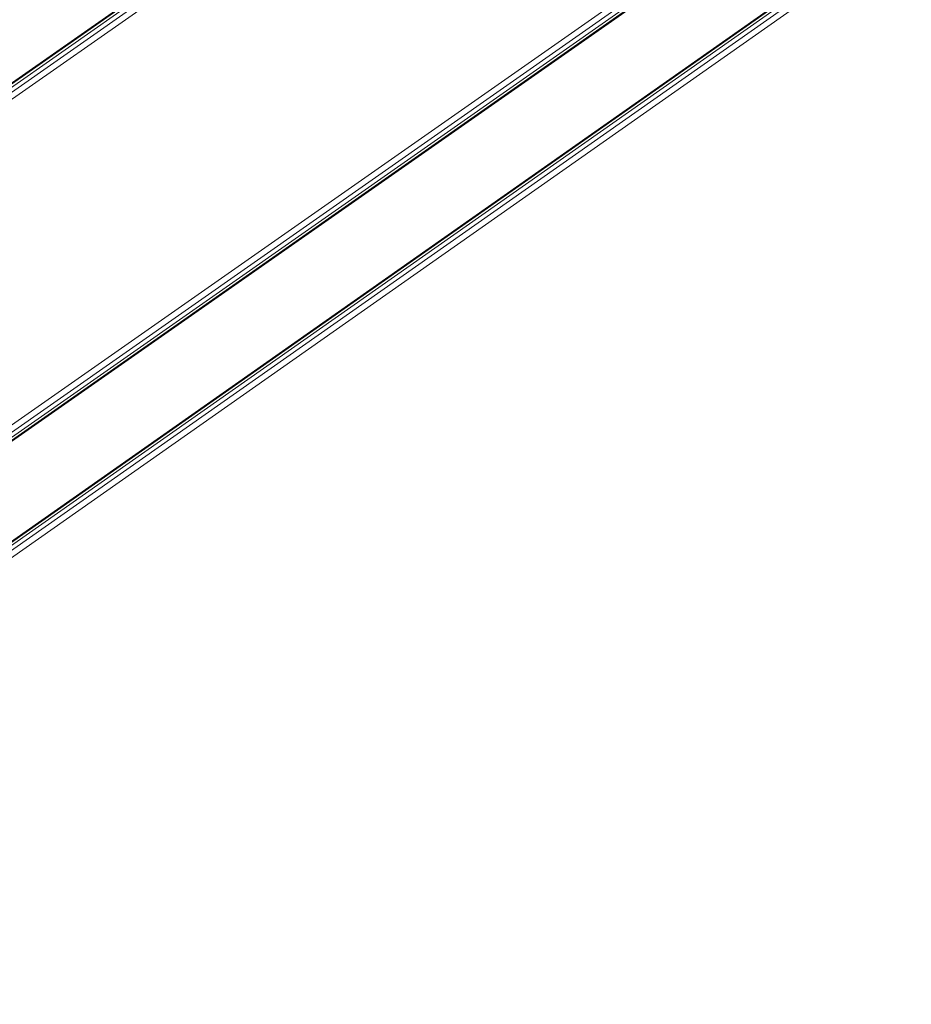
# Model space of a CAD drawing. Units: millimetres. Extents: x 741084 to 757005, y 144024 to 168216.
# Drawn here: x 749403 to 749737, y 147553 to 147922 of the extents above; entities that cross this region are included whole.
import ezdxf

# ---------------------------------------------------------------- set-up
doc = ezdxf.new("R2010")
doc.units = ezdxf.units.MM
doc.header["$PDSIZE"] = -1
doc.layers.add('размер', color=92, linetype='Continuous', lineweight=15)
doc.dimstyles.new('Размер М1.1', dxfattribs={"dimtxt": 300, "dimasz": 200, "dimexe": 1, "dimexo": 1, "dimgap": 50, "dimtad": 1, "dimdec": 0, "dimzin": 0, "dimtxsty": 'Standard', "dimcen": 2.5, "dimazin": 0, "dimtfac": 1, "dimtmove": 0, "dimatfit": 3, "dimfxl": 1, "dimtzin": 0, "dimarcsym": 0})

# ---------------------------------------------------------------- blocks, each defined once
blk = doc.blocks.new('*D26')
at = {"layer": 'Defpoints', "color": 0, "transparency": 16777216}
for p in [(753592.03, 158650.45, 349.74), (741596.69, 144023.91), (751591.02, 144023.91, 349.74)]:
    blk.add_point(p, dxfattribs=at)
at = {"layer": 'размер', "color": 0, "lineweight": -2, "transparency": 16777216}
for p, q in [((753591.03, 158650.45), (741595.69, 158650.45)), ((741596.69, 158450.45), (741596.69, 144223.91)), ((751590.02, 144023.91), (741595.69, 144023.91))]:
    blk.add_line(p, q, dxfattribs=at)
at = {"layer": 'размер', "color": 0, "transparency": 16777216}
for points in [[(741563.36, 158450.45), (741630.03, 158450.45), (741596.69, 158650.45)], [(741563.36, 144223.91), (741630.03, 144223.91), (741596.69, 144023.91)]]:
    blk.add_solid(points, dxfattribs=at)
at = {"layer": 'размер', "color": 0, "transparency": 16777216, "insert": (741346.69, 151337.18), "char_height": 400, "attachment_point": 5, "rotation": 90}
blk.add_mtext('14500', dxfattribs=at)
blk = doc.blocks.new('*D29')
at = {"layer": 'Defpoints', "color": 0, "transparency": 16777216}
for p in [(754165.75, 156831.4, 349.74), (742989.38, 145524.06), (749448.19, 145524.06, 349.74)]:
    blk.add_point(p, dxfattribs=at)
at = {"layer": 'размер', "color": 0, "lineweight": -2, "transparency": 16777216}
for p, q in [((754164.75, 156831.4), (742988.38, 156831.4)), ((742989.38, 156631.4), (742989.38, 145724.06)), ((749447.19, 145524.06), (742988.38, 145524.06))]:
    blk.add_line(p, q, dxfattribs=at)
at = {"layer": 'размер', "color": 0, "transparency": 16777216}
for points in [[(742956.05, 156631.4), (743022.72, 156631.4), (742989.38, 156831.4)], [(742956.05, 145724.06), (743022.72, 145724.06), (742989.38, 145524.06)]]:
    blk.add_solid(points, dxfattribs=at)
at = {"layer": 'размер', "color": 0, "transparency": 16777216, "insert": (742739.38, 151177.73), "char_height": 400, "attachment_point": 5, "rotation": 90}
blk.add_mtext('11200', dxfattribs=at)

msp = doc.modelspace()

# ---------------------------------------------------------------- linework, layer by layer
at = {"color": 0, "linetype": 'Continuous', "lineweight": 0}
for p, q in [((749249.25, 147792.99, 349.74), (749667.02, 148085.52, 349.74)), ((749249.43, 147792.74, 349.74), (749667.2, 148085.26, 349.74)), ((749249.97, 147791.97, 349.74), (749667.74, 148084.49, 349.74)), ((749250.87, 147790.69, 349.74), (749668.63, 148083.21, 349.74)), ((749252.12, 147788.9, 349.74), (749669.89, 148081.42, 349.74)), ((749309.48, 147706.98, 349.74), (749727.25, 147999.5, 349.74)), ((749310.73, 147705.19, 349.74), (749728.5, 147997.71, 349.74)), ((749311.63, 147703.91, 349.74), (749729.4, 147996.43, 349.74)), ((749312.17, 147703.14, 349.74), (749729.93, 147995.66, 349.74)), ((749312.35, 147702.88, 349.74), (749730.11, 147995.41, 349.74)), ((749325.83, 147668.64, 349.74), (749755.34, 147970.26, 349.74)), ((749325.94, 147671.39, 349.74), (749752.72, 147971.09, 349.74)), ((749326.02, 147673.36, 349.74), (749750.84, 147971.68, 349.74)), ((749749.71, 147972.03, 349.74), (749326.07, 147674.54, 349.74)), ((749749.34, 147972.15, 349.74), (749326.09, 147674.93, 349.74))]:
    msp.add_line(p, q, dxfattribs=at)

# ---------------------------------------------------------------- dimensions: what is measured, and where the dimension line sits
at = {"layer": 'размер'}
for base, p1, p2, text, picture, middle in [((741596.69, 144023.91), (753592.03, 158650.45, 349.74), (751591.02, 144023.91, 349.74), '14500', '*D26', (741346.69, 151337.18)), ((742989.38, 145524.06), (754165.75, 156831.4, 349.74), (749448.19, 145524.06, 349.74), '11200', '*D29', (742739.38, 151177.73))]:
    dim = msp.add_linear_dim(base=base, p1=p1, p2=p2, angle=90, text=text, dimstyle='Размер М1.1', override={"dimtxt": 400}, dxfattribs=at)
    dim.commit()
    dim.dimension.update_dxf_attribs({"geometry": picture, "text_midpoint": middle})

doc.saveas('drawing.dxf')
